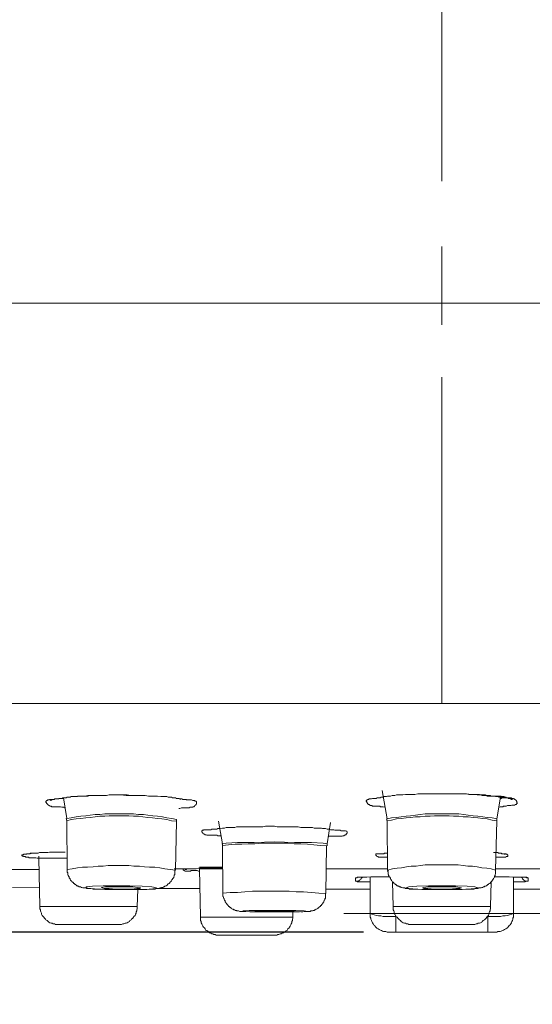
# Model space of a CAD drawing. Units: inches. Extents: x 432 to 1295, y -435 to 246.
# Drawn here: x 708 to 728, y -100 to -62 of the extents above; entities that cross this region are included whole.
import ezdxf

# ---------------------------------------------------------------- set-up
doc = ezdxf.new("R2010")
doc.units = ezdxf.units.IN
doc.header["$LTSCALE"] = 10
doc.header["$MEASUREMENT"] = 0
doc.linetypes.add('CENTER', pattern=[2, 1.25, -0.25, 0.25, -0.25])
doc.layers.add('图层 1', color=7, linetype='Continuous')
doc.styles.get("Standard").update_dxf_attribs({"font": 'arial_0.ttf'})
doc.dimstyles.get("Standard").update_dxf_attribs({"dimscale": 3, "dimtxt": 3.5, "dimasz": 2.5, "dimexe": 1.5, "dimexo": 1, "dimgap": 0.5, "dimtad": 1, "dimdec": 0, "dimzin": 0, "dimdsep": 46, "dimtxsty": 'Standard', "dimcen": 0.09, "dimadec": 0, "dimazin": 0, "dimtfac": 1, "dimtdec": 0, "dimtmove": 1, "dimatfit": 0, "dimfxl": 1, "dimtolj": 1, "dimtzin": 0, "dimarcsym": 0})

# ---------------------------------------------------------------- blocks, each defined once
blk = doc.blocks.new('*D4')
at = {"color": 0, "lineweight": -2, "transparency": 16777216}
for p, q in [((619.089, -90.886), (619.089, -137.384)), ((829.259, -90.886), (829.259, -137.384)), ((626.589, -132.884), (821.759, -132.884))]:
    blk.add_line(p, q, dxfattribs=at)
at = {"color": 0, "transparency": 16777216}
for points in [[(626.589, -131.634), (626.589, -134.134), (619.089, -132.884)], [(821.759, -131.634), (821.759, -134.134), (829.259, -132.884)]]:
    blk.add_solid(points, dxfattribs=at)
at = {"layer": 'Defpoints', "color": 0, "transparency": 16777216}
for p in [(619.089, -87.886), (829.259, -87.886), (829.259, -132.884)]:
    blk.add_point(p, dxfattribs=at)
at = {"color": 0, "transparency": 16777216, "insert": (724.174, -126.023), "char_height": 10.5, "attachment_point": 5}
blk.add_mtext('\\A1;{\\W0.9;□}210', dxfattribs=at)
blk = doc.blocks.new('*D13')
at = {"color": 0, "lineweight": -2, "transparency": 16777216}
for p, q in [((709.178, 12.941), (576.742, 12.941)), ((581.242, -89.436), (581.242, 5.441)), ((721.185, -96.936), (576.742, -96.936))]:
    blk.add_line(p, q, dxfattribs=at)
at = {"color": 0, "transparency": 16777216}
for points in [[(579.992, 5.441), (582.492, 5.441), (581.242, 12.941)], [(579.992, -89.436), (582.492, -89.436), (581.242, -96.936)]]:
    blk.add_solid(points, dxfattribs=at)
at = {"layer": 'Defpoints', "color": 0, "transparency": 16777216}
for p in [(581.242, 12.941), (712.178, 12.941), (724.185, -96.936)]:
    blk.add_point(p, dxfattribs=at)
at = {"color": 0, "transparency": 16777216, "insert": (572.859, -41.998), "char_height": 10.5, "attachment_point": 5, "rotation": 90}
blk.add_mtext('\\A1;(110)', dxfattribs=at)
blk = doc.blocks.new('*D14')
at = {"color": 0, "lineweight": -2, "transparency": 16777216}
for p, q in [((751.199, 50.023), (545.402, 50.023)), ((549.902, 42.523), (549.902, -89.436)), ((721.185, -96.936), (545.402, -96.936))]:
    blk.add_line(p, q, dxfattribs=at)
at = {"color": 0, "transparency": 16777216}
for points in [[(548.652, 42.523), (551.152, 42.523), (549.902, 50.023)], [(548.652, -89.436), (551.152, -89.436), (549.902, -96.936)]]:
    blk.add_solid(points, dxfattribs=at)
at = {"layer": 'Defpoints', "color": 0, "transparency": 16777216}
for p in [(754.199, 50.023), (549.902, -96.936), (724.185, -96.936)]:
    blk.add_point(p, dxfattribs=at)
at = {"color": 0, "transparency": 16777216, "insert": (541.519, -23.457), "char_height": 10.5, "attachment_point": 5, "rotation": 90}
blk.add_mtext('\\A1;(147)', dxfattribs=at)

msp = doc.modelspace()

# ---------------------------------------------------------------- linework, layer by layer
at = {"layer": '图层 1', "color": 7, "linetype": 'CENTER', "lineweight": 5}
msp.add_lwpolyline([(724.186, -88.185), (724.186, 19.958)], dxfattribs=at)
at = {"layer": '图层 1', "color": 7, "lineweight": 9}
for points in [[(724.186, -72.311), (724.186, -73.687)], [(619.622, -72.851), (828.745, -72.851)], [(619.452, -88.185), (828.957, -88.185)], [(676.289, -88.185), (772.08, -88.185)], [(721.891, -91.505), (722.084, -92.601)], [(709.733, -92.17), (709.69, -92.151), (709.627, -92.151), (709.584, -92.13), (709.54, -92.13), (709.518, -92.13), (709.478, -92.13), (709.455, -92.13), (709.391, -92.13), (709.325, -92.13), (709.304, -92.13), (709.283, -92.13), (709.261, -92.13), (709.24, -92.13), (709.24, -92.111), (709.219, -92.111), (709.198, -92.111), (709.177, -92.111), (709.155, -92.089), (709.134, -92.089), (709.134, -92.068), (709.113, -92.068), (709.092, -92.045), (709.071, -92.024), (709.071, -92.002), (709.049, -92.002), (709.049, -91.979), (709.026, -91.96), (709.026, -91.936), (709.026, -91.915), (709.049, -91.915), (709.049, -91.896), (709.071, -91.896), (709.092, -91.87), (709.113, -91.87), (709.134, -91.87), (709.155, -91.87), (709.155, -91.852), (709.177, -91.852), (709.198, -91.852), (709.219, -91.852), (709.261, -91.852), (709.304, -91.852), (709.325, -91.852), (709.37, -91.83), (709.412, -91.83), (709.433, -91.83), (709.478, -91.83), (709.497, -91.83), (709.518, -91.83), (709.561, -91.811), (709.584, -91.811), (709.605, -91.811), (709.648, -91.811), (709.669, -91.811), (709.69, -91.79), (709.733, -91.79), (709.799, -91.79), (709.841, -91.764), (709.907, -91.764), (709.95, -91.764), (709.992, -91.745), (710.056, -91.745), (710.119, -91.745), (710.162, -91.745), (710.228, -91.724), (710.291, -91.724), (710.355, -91.724), (710.397, -91.724), (710.527, -91.724), (710.633, -91.701), (710.762, -91.701), (710.868, -91.701), (711, -91.701), (711.104, -91.701), (711.212, -91.701), (711.342, -91.701), (711.45, -91.68), (711.556, -91.68), (711.684, -91.68), (711.792, -91.68), (711.919, -91.68), (712.028, -91.68), (712.136, -91.68), (712.263, -91.701), (712.372, -91.701), (712.478, -91.701), (712.607, -91.701), (712.713, -91.701), (712.822, -91.701), (712.949, -91.724), (713.057, -91.724), (713.187, -91.724), (713.291, -91.724), (713.423, -91.745), (713.465, -91.745), (713.531, -91.745), (713.592, -91.745), (713.658, -91.745), (713.701, -91.764), (713.767, -91.764), (713.828, -91.764), (713.873, -91.79), (713.936, -91.79), (713.979, -91.79), (714.021, -91.811), (714.085, -91.811), (714.129, -91.811), (714.172, -91.83), (714.214, -91.83), (714.235, -91.83), (714.257, -91.852), (714.299, -91.852), (714.323, -91.852), (714.344, -91.852), (714.389, -91.852), (714.407, -91.87), (714.45, -91.87), (714.492, -91.87), (714.516, -91.87), (714.558, -91.87), (714.601, -91.87), (714.643, -91.896), (714.667, -91.896), (714.685, -91.896), (714.709, -91.896), (714.73, -91.896), (714.73, -91.915), (714.751, -91.915), (714.773, -91.915), (714.773, -91.936), (714.794, -91.936), (714.794, -91.96), (714.794, -91.979), (714.794, -92.002), (714.794, -92.024), (714.773, -92.045), (714.751, -92.068), (714.73, -92.089), (714.709, -92.111), (714.685, -92.13), (714.667, -92.13), (714.643, -92.13), (714.643, -92.151), (714.624, -92.151), (714.601, -92.151), (714.579, -92.151), (714.535, -92.151), (714.516, -92.17), (714.473, -92.17), (714.45, -92.17), (714.389, -92.17), (714.365, -92.17), (714.323, -92.17), (714.299, -92.17), (714.28, -92.17), (714.235, -92.17), (714.214, -92.17), (714.151, -92.196), (714.108, -92.196)], [(709.219, -91.87), (709.198, -91.896), (709.219, -91.896), (709.219, -91.87), (709.24, -91.87), (709.261, -91.87), (709.283, -91.852), (709.304, -91.852), (709.325, -91.852), (709.349, -91.852), (709.349, -91.83), (709.37, -91.83), (709.391, -91.83), (709.433, -91.83), (709.455, -91.83), (709.478, -91.83), (709.497, -91.83), (709.518, -91.811), (709.54, -91.811), (709.584, -91.811), (709.605, -91.811), (709.627, -91.811), (709.648, -91.811), (709.669, -91.79), (709.733, -91.79), (709.799, -91.79), (709.841, -91.764), (709.907, -91.764), (709.95, -91.764), (710.011, -91.745), (710.056, -91.745), (710.119, -91.745), (710.162, -91.745), (710.228, -91.745), (710.27, -91.724), (710.312, -91.724), (710.421, -91.724), (710.527, -91.724), (710.633, -91.724), (710.72, -91.701), (710.826, -91.701), (710.934, -91.701), (711.043, -91.701), (711.149, -91.701), (711.255, -91.701), (711.342, -91.701), (711.45, -91.68), (711.556, -91.68), (711.665, -91.68), (711.771, -91.68), (711.877, -91.68), (712.094, -91.701), (712.287, -91.701), (712.501, -91.701)], [(709.605, -91.811), (709.69, -91.83)], [(709.69, -91.79), (709.822, -92.582)], [(714.151, -91.852), (714.235, -91.83)], [(721.997, -92.151), (721.933, -92.13), (721.891, -92.13), (721.827, -92.13), (721.804, -92.111), (721.761, -92.111), (721.74, -92.111), (721.719, -92.111), (721.655, -92.111), (721.613, -92.111), (721.592, -92.111), (721.568, -92.111), (721.526, -92.111), (721.504, -92.089), (721.483, -92.089), (721.462, -92.089), (721.438, -92.089), (721.438, -92.068), (721.42, -92.068), (721.396, -92.045), (721.377, -92.045), (721.354, -92.024), (721.332, -92.002), (721.332, -91.979), (721.311, -91.979), (721.311, -91.96), (721.311, -91.936), (721.288, -91.936), (721.288, -91.915), (721.288, -91.896), (721.311, -91.896), (721.311, -91.87), (721.332, -91.87), (721.332, -91.852), (721.354, -91.852), (721.377, -91.852), (721.396, -91.83), (721.42, -91.83), (721.438, -91.83), (721.462, -91.83), (721.483, -91.83), (721.526, -91.811), (721.568, -91.811), (721.613, -91.811), (721.634, -91.811), (721.674, -91.811), (721.698, -91.79), (721.74, -91.79), (721.761, -91.79), (721.804, -91.79), (721.827, -91.79), (721.848, -91.764), (721.891, -91.764), (721.912, -91.764), (721.954, -91.745), (722.018, -91.745), (722.06, -91.745), (722.103, -91.724), (722.169, -91.724), (722.211, -91.724), (722.277, -91.701), (722.32, -91.701), (722.381, -91.701), (722.447, -91.68), (722.492, -91.68), (722.555, -91.68), (722.619, -91.68), (722.685, -91.68), (722.791, -91.658), (722.918, -91.658), (723.026, -91.658), (723.154, -91.658), (723.262, -91.637), (723.37, -91.637), (723.498, -91.637), (723.606, -91.637), (723.714, -91.637), (723.842, -91.637), (723.95, -91.637), (724.077, -91.637), (724.186, -91.637)], [(724.186, -91.637), (724.292, -91.637), (724.421, -91.637), (724.527, -91.637), (724.633, -91.637), (724.869, -91.637), (725.105, -91.637), (725.34, -91.658), (725.449, -91.658), (725.576, -91.658), (725.621, -91.658), (725.684, -91.68), (725.75, -91.68), (725.793, -91.68), (725.856, -91.68), (725.92, -91.701), (725.962, -91.701), (726.028, -91.701), (726.071, -91.724), (726.134, -91.724), (726.24, -91.745), (726.306, -91.745), (726.37, -91.764), (726.415, -91.764), (726.476, -91.764), (726.542, -91.764), (726.563, -91.79), (726.608, -91.79), (726.629, -91.79), (726.65, -91.79), (726.712, -91.79), (726.759, -91.79), (726.778, -91.79), (726.801, -91.79), (726.844, -91.79), (726.862, -91.811), (726.886, -91.811), (726.905, -91.811), (726.928, -91.811), (726.928, -91.83), (726.95, -91.83), (726.971, -91.852), (726.992, -91.852), (727.016, -91.87), (727.016, -91.896), (727.037, -91.896), (727.037, -91.915), (727.056, -91.936), (727.056, -91.96), (727.056, -91.979), (727.079, -91.979), (727.056, -92.002), (727.056, -92.024), (727.037, -92.024), (727.037, -92.045), (727.016, -92.045), (726.992, -92.045), (726.971, -92.068), (726.95, -92.068), (726.928, -92.068), (726.905, -92.068), (726.862, -92.068), (726.822, -92.089), (726.801, -92.089), (726.759, -92.089), (726.712, -92.089), (726.693, -92.089), (726.65, -92.111), (726.629, -92.111), (726.608, -92.111), (726.563, -92.111), (726.542, -92.111), (726.521, -92.13), (726.5, -92.13), (726.457, -92.13), (726.415, -92.13), (726.37, -92.151)], [(724.186, -91.637), (724.355, -91.637), (724.527, -91.637), (724.699, -91.637), (724.869, -91.637), (724.956, -91.637), (725.043, -91.637), (725.128, -91.637), (725.213, -91.658), (725.298, -91.658), (725.383, -91.658), (725.449, -91.658), (725.533, -91.68)], [(726.285, -92.601), (726.434, -91.764)], [(726.415, -91.811), (726.457, -91.811), (726.476, -91.79), (726.5, -91.79), (726.521, -91.79), (726.542, -91.79)], [(709.799, -92.582), (709.822, -92.667)], [(714.021, -92.622), (713.849, -92.582), (713.658, -92.561), (713.486, -92.516), (713.291, -92.495), (713.121, -92.476), (712.928, -92.45), (712.756, -92.431), (712.565, -92.431), (712.372, -92.41), (712.197, -92.41), (712.004, -92.41), (711.834, -92.41), (711.641, -92.41), (711.45, -92.41), (711.278, -92.41), (711.085, -92.431), (710.913, -92.431), (710.72, -92.45), (710.548, -92.476), (710.355, -92.495), (710.183, -92.516), (709.992, -92.561), (709.822, -92.582)], [(714.021, -92.688), (713.828, -92.667), (713.658, -92.622), (713.465, -92.601), (713.291, -92.582), (713.102, -92.561), (712.928, -92.54), (712.735, -92.516), (712.565, -92.495), (712.372, -92.495), (712.197, -92.476), (712.004, -92.476), (711.834, -92.476), (711.641, -92.476), (711.45, -92.476), (711.278, -92.495), (711.085, -92.495), (710.913, -92.516), (710.72, -92.54), (710.548, -92.561), (710.355, -92.582), (710.183, -92.601), (709.992, -92.622), (709.822, -92.667)], [(709.822, -92.667), (709.841, -94.533)], [(713.979, -94.554), (714.021, -92.688)], [(714.021, -92.688), (714.021, -92.622)], [(715.628, -92.688), (715.779, -93.546)], [(722.06, -92.601), (722.084, -92.688)], [(726.285, -92.601), (726.113, -92.561), (725.92, -92.54), (725.75, -92.516), (725.557, -92.495), (725.383, -92.476), (725.192, -92.45), (725.02, -92.431), (724.827, -92.41), (724.633, -92.41), (724.464, -92.41), (724.271, -92.41), (724.099, -92.41), (723.905, -92.41), (723.714, -92.41), (723.54, -92.41), (723.347, -92.431), (723.177, -92.45), (722.984, -92.476), (722.812, -92.495), (722.619, -92.516), (722.447, -92.54), (722.254, -92.561), (722.084, -92.601)], [(726.285, -92.667), (726.113, -92.643), (725.92, -92.601), (725.75, -92.582), (725.557, -92.561), (725.383, -92.54), (725.192, -92.516), (724.999, -92.516), (724.827, -92.495), (724.633, -92.495), (724.464, -92.476), (724.271, -92.476), (724.099, -92.476), (723.905, -92.476), (723.733, -92.495), (723.54, -92.495), (723.347, -92.516), (723.177, -92.516), (722.984, -92.54), (722.812, -92.561), (722.619, -92.582), (722.447, -92.601), (722.254, -92.643), (722.084, -92.667)], [(722.084, -92.667), (722.103, -94.554)], [(726.24, -94.554), (726.285, -92.667)], [(726.285, -92.667), (726.285, -92.601)], [(715.718, -93.246), (715.673, -93.246), (715.609, -93.246), (715.567, -93.223), (715.524, -93.223), (715.501, -93.223), (715.482, -93.223), (715.435, -93.223), (715.416, -93.223), (715.392, -93.223), (715.331, -93.223), (715.308, -93.223), (715.265, -93.223), (715.244, -93.223), (715.223, -93.223), (715.199, -93.223), (715.18, -93.223), (715.157, -93.204), (715.138, -93.204), (715.114, -93.204), (715.093, -93.18), (715.072, -93.18), (715.051, -93.157), (715.03, -93.138), (715.008, -93.117), (715.008, -93.096), (714.987, -93.096), (714.987, -93.072), (714.987, -93.053), (715.008, -93.053), (715.008, -93.032), (715.03, -93.032), (715.051, -93.032), (715.072, -93.011), (715.093, -93.011), (715.114, -93.011), (715.138, -93.011), (715.157, -93.011), (715.18, -93.011), (715.223, -93.011), (715.265, -93.011), (715.286, -93.011), (715.308, -93.011), (715.331, -93.011), (715.374, -92.987), (715.392, -92.987), (715.435, -92.987), (715.458, -92.987), (715.501, -92.987), (715.524, -92.987), (715.543, -92.987), (715.567, -92.987), (715.609, -92.966), (715.628, -92.966), (715.673, -92.966), (715.779, -92.947), (715.824, -92.947), (715.866, -92.947), (715.93, -92.926), (715.972, -92.926), (716.038, -92.926), (716.08, -92.926), (716.144, -92.926), (716.186, -92.926), (716.25, -92.926), (716.316, -92.902), (716.422, -92.902), (716.552, -92.902), (716.66, -92.902), (716.764, -92.902), (716.896, -92.902), (717.002, -92.902), (717.11, -92.902), (717.324, -92.902), (717.43, -92.881), (717.56, -92.881), (717.666, -92.881), (717.774, -92.881), (717.881, -92.902), (717.989, -92.902), (718.116, -92.902), (718.225, -92.902), (718.439, -92.902), (718.545, -92.902), (718.675, -92.902), (718.781, -92.926), (718.889, -92.926), (718.997, -92.926), (719.125, -92.926), (719.231, -92.926), (719.297, -92.947), (719.36, -92.947), (719.403, -92.947), (719.469, -92.947), (719.509, -92.947), (719.575, -92.947), (719.617, -92.966), (719.681, -92.966), (719.723, -92.966), (719.789, -92.987), (719.874, -92.987), (719.916, -93.011), (719.94, -93.011), (719.982, -93.011), (720.006, -93.011), (720.025, -93.011), (720.048, -93.011), (720.091, -93.032), (720.109, -93.032), (720.152, -93.032), (720.175, -93.032), (720.218, -93.032), (720.239, -93.032), (720.26, -93.032), (720.284, -93.032), (720.326, -93.053), (720.345, -93.053), (720.39, -93.053), (720.411, -93.053), (720.432, -93.053), (720.454, -93.053), (720.475, -93.053), (720.496, -93.053), (720.519, -93.072), (720.538, -93.072), (720.562, -93.096), (720.562, -93.117), (720.562, -93.138), (720.538, -93.138), (720.538, -93.157), (720.519, -93.18), (720.519, -93.204), (720.496, -93.204), (720.475, -93.204), (720.475, -93.223), (720.454, -93.223), (720.432, -93.246), (720.411, -93.246), (720.39, -93.246), (720.369, -93.265), (720.345, -93.265), (720.303, -93.265), (720.284, -93.265), (720.26, -93.265), (720.218, -93.265), (720.175, -93.265), (720.133, -93.265), (720.109, -93.265), (720.091, -93.265), (720.048, -93.265), (720.025, -93.265), (720.006, -93.265), (719.94, -93.265), (719.874, -93.265), (719.831, -93.286)], [(719.789, -93.546), (719.916, -92.733)], [(715.76, -93.546), (715.779, -93.567), (715.779, -93.588), (715.779, -93.612)], [(715.779, -93.546), (715.93, -93.527), (716.358, -93.503), (717.002, -93.503), (717.774, -93.482), (718.545, -93.503), (719.191, -93.503), (719.638, -93.527), (719.789, -93.546)], [(719.768, -93.63), (719.532, -93.612), (719.275, -93.588), (719.04, -93.567), (718.781, -93.546), (718.524, -93.546), (718.288, -93.527), (718.031, -93.527), (717.774, -93.527), (717.515, -93.527), (717.28, -93.527), (717.023, -93.546), (716.764, -93.546), (716.528, -93.567), (716.274, -93.567), (716.014, -93.588), (715.779, -93.612)], [(715.779, -93.612), (715.802, -95.435)], [(719.744, -95.454), (719.768, -93.63)], [(719.789, -93.63), (719.789, -93.612), (719.789, -93.588), (719.789, -93.567)], [(708.748, -94.102), (708.729, -94.102), (708.682, -94.102), (708.639, -94.083), (708.618, -94.083), (708.573, -94.083), (708.555, -94.083), (708.512, -94.083), (708.491, -94.083), (708.446, -94.083), (708.425, -94.083), (708.404, -94.083), (708.383, -94.083), (708.361, -94.062), (708.343, -94.062), (708.319, -94.062), (708.298, -94.062), (708.277, -94.062), (708.255, -94.062), (708.234, -94.04), (708.213, -94.04), (708.189, -94.04), (708.168, -94.04), (708.168, -94.019), (708.149, -94.019), (708.126, -94.019), (708.105, -93.996), (708.105, -93.974), (708.126, -93.974), (708.149, -93.974), (708.168, -93.974), (708.168, -93.953), (708.189, -93.953), (708.213, -93.953), (708.234, -93.953), (708.277, -93.953), (708.298, -93.932), (708.319, -93.932), (708.343, -93.932), (708.361, -93.932), (708.383, -93.932), (708.404, -93.932), (708.425, -93.932), (708.425, -93.908), (708.446, -93.908), (708.467, -93.908), (708.512, -93.908), (708.533, -93.908), (708.573, -93.908), (708.597, -93.908), (708.663, -93.908), (708.705, -93.908), (708.729, -93.908), (708.771, -93.887), (708.79, -93.887), (708.833, -93.887), (708.875, -93.887), (708.899, -93.887), (708.941, -93.887), (709.007, -93.887), (709.092, -93.887), (709.155, -93.868), (709.24, -93.868), (709.304, -93.868), (709.391, -93.868), (709.455, -93.868), (709.54, -93.868), (709.605, -93.868), (709.756, -93.868)], [(708.234, -93.953), (708.255, -93.953), (708.277, -93.953), (708.319, -93.932), (708.343, -93.932), (708.383, -93.932), (708.425, -93.932), (708.512, -93.908), (708.618, -93.908), (708.705, -93.908), (708.814, -93.887), (708.899, -93.887), (708.983, -93.887), (709.092, -93.887), (709.177, -93.868), (709.283, -93.868), (709.37, -93.868), (709.478, -93.868), (709.561, -93.868), (709.756, -93.868)], [(708.748, -94.102), (708.748, -94.062), (708.748, -94.019)], [(708.748, -94.102), (708.79, -95.949)], [(709.822, -94.102), (708.748, -94.102)], [(722.103, -94.062), (722.084, -94.062), (722.039, -94.062), (722.018, -94.062), (721.997, -94.062), (721.933, -94.062), (721.891, -94.062), (721.87, -94.062), (721.848, -94.062), (721.827, -94.062), (721.804, -94.062), (721.782, -94.062), (721.761, -94.062), (721.74, -94.062), (721.74, -94.04), (721.719, -94.04), (721.698, -94.019), (721.674, -94.019), (721.674, -93.996), (721.655, -93.996), (721.655, -93.974), (721.655, -93.953), (721.655, -93.932), (721.674, -93.932), (721.698, -93.932), (721.719, -93.932), (721.74, -93.932), (721.761, -93.932), (721.782, -93.932), (721.827, -93.932), (721.87, -93.932), (721.891, -93.932), (721.912, -93.932), (721.933, -93.932), (721.954, -93.932), (721.976, -93.932), (721.976, -93.908), (721.997, -93.908), (722.018, -93.908), (722.06, -93.908), (722.084, -93.908), (722.103, -93.908)], [(726.156, -93.887), (726.198, -93.887), (726.222, -93.887), (726.24, -93.887), (726.264, -93.887), (726.285, -93.887), (726.306, -93.887), (726.328, -93.887), (726.349, -93.908), (726.37, -93.908), (726.391, -93.908), (726.415, -93.908), (726.434, -93.908), (726.457, -93.908), (726.476, -93.932), (726.5, -93.932), (726.521, -93.932), (726.542, -93.932), (726.563, -93.953), (726.584, -93.953), (726.608, -93.953)], [(726.563, -93.932), (726.584, -93.932), (726.608, -93.932), (726.629, -93.932), (726.65, -93.953), (726.669, -93.953), (726.693, -93.974), (726.712, -93.974), (726.712, -93.996), (726.712, -94.019), (726.712, -94.04), (726.693, -94.04), (726.669, -94.04), (726.65, -94.04), (726.629, -94.062), (726.608, -94.062), (726.563, -94.062), (726.5, -94.062), (726.476, -94.062), (726.457, -94.062), (726.434, -94.062), (726.415, -94.062), (726.391, -94.062), (726.37, -94.062), (726.349, -94.062), (726.328, -94.062), (726.306, -94.062), (726.285, -94.062), (726.264, -94.062)], [(707.12, -94.533), (707.933, -94.533), (708.771, -94.533)], [(713.979, -94.554), (713.785, -94.533), (713.571, -94.514), (713.38, -94.467), (713.187, -94.448), (712.991, -94.448), (712.801, -94.427), (712.607, -94.403), (712.393, -94.403), (712.197, -94.382), (712.004, -94.382), (711.813, -94.382), (711.599, -94.382), (711.408, -94.382), (711.212, -94.403), (711.019, -94.403), (710.826, -94.427), (710.614, -94.448), (710.421, -94.448), (710.228, -94.467), (710.034, -94.514), (709.841, -94.533)], [(709.841, -94.533), (709.841, -94.573), (709.841, -94.618), (709.841, -94.639), (709.865, -94.66), (709.865, -94.681), (709.865, -94.705), (709.865, -94.724), (709.865, -94.747), (709.884, -94.769), (709.884, -94.79), (709.907, -94.813), (709.907, -94.832), (709.907, -94.853), (709.926, -94.872), (709.95, -94.898), (709.95, -94.919), (709.968, -94.938), (709.992, -94.964), (709.992, -94.985), (710.011, -94.985), (710.034, -95.004), (710.034, -95.025), (710.056, -95.025), (710.077, -95.047), (710.077, -95.068), (710.1, -95.068), (710.119, -95.089), (710.143, -95.113), (710.162, -95.113), (710.183, -95.136), (710.206, -95.155), (710.228, -95.155), (710.249, -95.178), (710.27, -95.178), (710.291, -95.197), (710.312, -95.197), (710.336, -95.197), (710.355, -95.197), (710.378, -95.219), (710.397, -95.219), (710.442, -95.237), (710.484, -95.237), (710.527, -95.237), (710.548, -95.237), (710.59, -95.263), (710.633, -95.263), (710.678, -95.263), (710.741, -95.263), (710.826, -95.285), (710.892, -95.285), (710.977, -95.285), (711.062, -95.285), (711.128, -95.285), (711.278, -95.303), (711.429, -95.303), (711.599, -95.303), (711.75, -95.303), (711.898, -95.303), (712.051, -95.303), (712.197, -95.303), (712.35, -95.303), (712.522, -95.303), (712.671, -95.303), (712.822, -95.303), (712.885, -95.303), (712.97, -95.285), (713.057, -95.285), (713.121, -95.285), (713.163, -95.285), (713.206, -95.285), (713.253, -95.263), (713.272, -95.263), (713.314, -95.263), (713.357, -95.263), (713.399, -95.237), (713.423, -95.237), (713.444, -95.237), (713.465, -95.219), (713.486, -95.219), (713.507, -95.219), (713.531, -95.197), (713.55, -95.197), (713.571, -95.178), (713.592, -95.178), (713.613, -95.155), (713.637, -95.155), (713.658, -95.136), (713.679, -95.136), (713.679, -95.113), (713.701, -95.089), (713.722, -95.089), (713.743, -95.068), (713.767, -95.047), (713.767, -95.025), (713.785, -95.025), (713.809, -95.004), (713.809, -94.985), (713.828, -94.985), (713.828, -94.964), (713.849, -94.938), (713.849, -94.919), (713.873, -94.919), (713.873, -94.898), (713.894, -94.872), (713.894, -94.853), (713.915, -94.853), (713.915, -94.832), (713.915, -94.813), (713.936, -94.79), (713.936, -94.769), (713.936, -94.747), (713.957, -94.724), (713.957, -94.705), (713.957, -94.681), (713.957, -94.66), (713.957, -94.639), (713.957, -94.594), (713.957, -94.554)], [(713.936, -94.514), (714.431, -94.514)], [(714.902, -94.594), (714.86, -94.594), (714.815, -94.573), (714.794, -94.573), (714.751, -94.573), (714.73, -94.573), (714.709, -94.573), (714.685, -94.573), (714.667, -94.573), (714.643, -94.573), (714.601, -94.573), (714.579, -94.573), (714.558, -94.594), (714.492, -94.594), (714.473, -94.594), (714.45, -94.594), (714.431, -94.594), (714.407, -94.594), (714.389, -94.594), (714.365, -94.594), (714.344, -94.594), (714.323, -94.573), (714.299, -94.573), (714.299, -94.554), (714.28, -94.554), (714.28, -94.533), (714.28, -94.514), (714.299, -94.514), (714.323, -94.514), (714.344, -94.514), (714.365, -94.514), (714.389, -94.514), (714.431, -94.514)], [(714.344, -94.533), (714.389, -94.533), (714.431, -94.514), (714.473, -94.514), (714.516, -94.514)], [(714.431, -94.514), (714.473, -94.514), (714.516, -94.514), (714.558, -94.514), (714.601, -94.514), (714.685, -94.514), (714.773, -94.514), (714.86, -94.488), (714.945, -94.488), (715.03, -94.488), (715.114, -94.488), (715.199, -94.488), (715.286, -94.488), (715.458, -94.488), (715.779, -94.467)], [(714.902, -94.448), (715.779, -94.448)], [(714.902, -94.514), (714.945, -96.354)], [(715.779, -94.514), (714.902, -94.514)], [(719.768, -94.514), (722.103, -94.514)], [(726.24, -94.554), (726.071, -94.514), (725.901, -94.488), (725.708, -94.467), (725.533, -94.427), (725.361, -94.403), (725.171, -94.403), (724.999, -94.382), (724.808, -94.361), (724.633, -94.361), (724.464, -94.361), (724.271, -94.361), (724.099, -94.361), (723.905, -94.361), (723.733, -94.361), (723.54, -94.361), (723.37, -94.382), (723.198, -94.403), (723.003, -94.403), (722.833, -94.427), (722.64, -94.467), (722.47, -94.488), (722.298, -94.514), (722.103, -94.554)], [(722.126, -94.554), (722.126, -94.573), (722.103, -94.594), (722.126, -94.618), (722.126, -94.639), (722.126, -94.66), (722.126, -94.681), (722.126, -94.705), (722.126, -94.724), (722.145, -94.724), (722.145, -94.747), (722.145, -94.769), (722.169, -94.79), (722.169, -94.813), (722.188, -94.832), (722.211, -94.872), (722.211, -94.898), (722.235, -94.919), (722.254, -94.938), (722.254, -94.964), (722.277, -94.985), (722.298, -95.004), (722.298, -95.025), (722.32, -95.025), (722.338, -95.047), (722.338, -95.068), (722.362, -95.068), (722.381, -95.089), (722.404, -95.113), (722.426, -95.113), (722.447, -95.136), (722.47, -95.155), (722.492, -95.155), (722.513, -95.178), (722.534, -95.178), (722.555, -95.197), (722.579, -95.197), (722.598, -95.197), (722.619, -95.219), (722.64, -95.219), (722.685, -95.237), (722.727, -95.237), (722.77, -95.237), (722.791, -95.263), (722.833, -95.263), (722.876, -95.263), (722.918, -95.263), (722.939, -95.285), (723.026, -95.285), (723.111, -95.285), (723.177, -95.285), (723.262, -95.285), (723.413, -95.303), (723.564, -95.303), (723.714, -95.303), (723.884, -95.303), (724.033, -95.303), (724.186, -95.303), (724.334, -95.303), (724.483, -95.303), (724.633, -95.303), (724.808, -95.303), (724.956, -95.303), (725.105, -95.285), (725.192, -95.285), (725.255, -95.285), (725.34, -95.285), (725.406, -95.285), (725.491, -95.263), (725.533, -95.263), (725.557, -95.263), (725.599, -95.237), (725.642, -95.237), (725.684, -95.237), (725.708, -95.219), (725.727, -95.219), (725.75, -95.219), (725.769, -95.197), (725.793, -95.197), (725.812, -95.197), (725.812, -95.178), (725.835, -95.178), (725.856, -95.178), (725.878, -95.155), (725.901, -95.155), (725.901, -95.136), (725.92, -95.136), (725.943, -95.113), (725.962, -95.113), (725.962, -95.089), (725.986, -95.089), (726.007, -95.068), (726.028, -95.068), (726.028, -95.047), (726.05, -95.025), (726.071, -95.004), (726.092, -94.985), (726.113, -94.964), (726.113, -94.938), (726.134, -94.938), (726.134, -94.919), (726.156, -94.898), (726.156, -94.872), (726.179, -94.853), (726.198, -94.832), (726.198, -94.813), (726.198, -94.79), (726.222, -94.769), (726.222, -94.747), (726.222, -94.724), (726.24, -94.705), (726.24, -94.681), (726.24, -94.66), (726.24, -94.639), (726.24, -94.618), (726.24, -94.594), (726.24, -94.573), (726.24, -94.554)], [(728.601, -94.514), (726.24, -94.514)], [(720.882, -94.985), (720.904, -94.985), (720.946, -94.985), (720.967, -94.985), (720.991, -94.964), (721.01, -94.964), (721.033, -94.938), (721.076, -94.919), (721.097, -94.898), (721.097, -94.872), (721.118, -94.853), (721.142, -94.832)], [(720.882, -94.853), (720.925, -94.853), (720.946, -94.832), (720.967, -94.832), (720.991, -94.832), (721.033, -94.832)], [(720.882, -94.853), (720.946, -94.853), (720.946, -94.832)], [(720.882, -94.985), (720.882, -94.853)], [(720.946, -94.832), (720.967, -94.832), (720.991, -94.832), (721.033, -94.832)], [(721.033, -94.832), (721.184, -94.832), (721.245, -94.832), (721.311, -94.832), (721.462, -94.813), (721.613, -94.813), (721.891, -94.813), (722.039, -94.813), (722.169, -94.813)], [(721.438, -96.225), (721.438, -94.832)], [(726.179, -94.813), (726.328, -94.813), (726.476, -94.813), (726.629, -94.813), (726.759, -94.813), (726.905, -94.832), (727.056, -94.832), (727.122, -94.832), (727.206, -94.832), (727.272, -94.832), (727.357, -94.832)], [(726.928, -94.832), (726.928, -96.225)], [(727.228, -94.832), (727.251, -94.853), (727.251, -94.872), (727.272, -94.898), (727.294, -94.919), (727.315, -94.938), (727.357, -94.964), (727.378, -94.964), (727.4, -94.985), (727.421, -94.985), (727.463, -94.985), (727.487, -94.985)], [(727.357, -94.832), (727.378, -94.832), (727.421, -94.832)], [(727.378, -94.832), (727.421, -94.853), (727.487, -94.853)], [(727.442, -94.832), (727.487, -94.853)], [(727.487, -94.853), (727.487, -94.985)], [(708.771, -95.237), (707.739, -95.219)], [(711.556, -95.303), (712.094, -95.303), (712.586, -95.303), (712.991, -95.285), (713.229, -95.263), (713.253, -95.237), (713.079, -95.197), (712.713, -95.178), (712.24, -95.155), (711.707, -95.155), (711.212, -95.155), (710.807, -95.178), (710.572, -95.197), (710.548, -95.237), (710.72, -95.263), (711.062, -95.285), (711.556, -95.303), (711.556, -95.303)], [(711.707, -95.285), (712.004, -95.285), (712.287, -95.285), (712.501, -95.263), (712.629, -95.263), (712.65, -95.237), (712.544, -95.219), (712.35, -95.197), (712.094, -95.197), (711.792, -95.197), (711.514, -95.197), (711.3, -95.197), (711.17, -95.219), (711.149, -95.237), (711.255, -95.263), (711.45, -95.263), (711.707, -95.285), (711.707, -95.285)], [(712.522, -95.949), (712.544, -95.303)], [(714.921, -95.263), (713.333, -95.263)], [(721.438, -95.285), (719.744, -95.285)], [(721.438, -95.004), (721.288, -95.004), (721.226, -95.004), (721.16, -95.004), (721.076, -95.004), (721.052, -95.004), (721.01, -95.004), (720.991, -95.004), (720.946, -95.004), (720.925, -94.985), (720.904, -94.985), (720.882, -94.985)], [(722.298, -95.004), (722.32, -95.949)], [(723.67, -95.303), (724.186, -95.303), (724.699, -95.303), (725.149, -95.285), (725.449, -95.263), (725.557, -95.237), (725.449, -95.197), (725.149, -95.178), (724.699, -95.155), (724.186, -95.155), (723.67, -95.155), (723.22, -95.178), (722.918, -95.197), (722.812, -95.237), (722.918, -95.263), (723.22, -95.285), (723.67, -95.303), (723.67, -95.303)], [(723.905, -95.285), (724.186, -95.285), (724.464, -95.285), (724.721, -95.263), (724.869, -95.263), (724.935, -95.237), (724.869, -95.219), (724.721, -95.197), (724.464, -95.197), (724.186, -95.197), (723.905, -95.197), (723.649, -95.197), (723.498, -95.219), (723.436, -95.237), (723.498, -95.263), (723.649, -95.263), (723.905, -95.285), (723.905, -95.285)], [(726.05, -95.949), (726.071, -95.004)], [(727.487, -94.985), (727.421, -94.985), (727.378, -95.004), (727.357, -95.004), (727.315, -95.004), (727.272, -95.004), (727.206, -95.004), (727.079, -95.004), (726.928, -95.004)], [(726.928, -95.285), (728.71, -95.285)], [(719.744, -95.454), (719.469, -95.435), (719.191, -95.409), (718.889, -95.391), (718.609, -95.391), (718.331, -95.369), (718.053, -95.369), (717.774, -95.369), (717.494, -95.369), (717.216, -95.369), (716.938, -95.369), (716.636, -95.391), (716.358, -95.409), (716.08, -95.409), (715.802, -95.435)], [(715.802, -95.435), (715.802, -95.454), (715.802, -95.475), (715.802, -95.499), (715.802, -95.518), (715.802, -95.541), (715.802, -95.563), (715.824, -95.584), (715.824, -95.603), (715.824, -95.629), (715.845, -95.65), (715.845, -95.669), (715.866, -95.709), (715.887, -95.735), (715.887, -95.775), (715.908, -95.798), (715.93, -95.819), (715.93, -95.841), (715.951, -95.841), (715.951, -95.864), (715.972, -95.883), (715.996, -95.907), (715.996, -95.928), (716.014, -95.928), (716.014, -95.949), (716.038, -95.949), (716.057, -95.97), (716.08, -95.989), (716.102, -95.989), (716.102, -96.01), (716.123, -96.01), (716.144, -96.034), (716.165, -96.055), (716.186, -96.055), (716.208, -96.055), (716.208, -96.074), (716.231, -96.074), (716.25, -96.074), (716.274, -96.1), (716.292, -96.1), (716.316, -96.1), (716.337, -96.121), (716.358, -96.121), (716.401, -96.121), (716.443, -96.14), (716.467, -96.14), (716.509, -96.14), (716.552, -96.14), (716.618, -96.14), (716.679, -96.14), (716.83, -96.161), (716.959, -96.161), (717.11, -96.161), (717.258, -96.161), (717.386, -96.161), (717.666, -96.161)], [(718.781, -96.161), (718.865, -96.161), (718.95, -96.14), (718.997, -96.14), (719.04, -96.14), (719.082, -96.14), (719.125, -96.14), (719.148, -96.14), (719.148, -96.121), (719.167, -96.121), (719.191, -96.121), (719.209, -96.121), (719.231, -96.121), (719.254, -96.1), (719.275, -96.1), (719.297, -96.1), (719.318, -96.074), (719.339, -96.074), (719.36, -96.055), (719.381, -96.055), (719.403, -96.034), (719.426, -96.01), (719.445, -96.01), (719.469, -95.989), (719.487, -95.989), (719.487, -95.97), (719.509, -95.949), (719.532, -95.949), (719.532, -95.928), (719.553, -95.907), (719.575, -95.907), (719.575, -95.883), (719.596, -95.864), (719.617, -95.841), (719.617, -95.819), (719.638, -95.819), (719.638, -95.798), (719.662, -95.775), (719.662, -95.756), (719.681, -95.735), (719.681, -95.709), (719.702, -95.69), (719.702, -95.669), (719.702, -95.65), (719.723, -95.65), (719.723, -95.629), (719.723, -95.603), (719.723, -95.584), (719.723, -95.563), (719.723, -95.541), (719.723, -95.518), (719.723, -95.499), (719.723, -95.454)], [(708.79, -95.949), (708.79, -95.989), (708.79, -96.034), (708.814, -96.074), (708.814, -96.121), (708.833, -96.161), (708.856, -96.206), (708.856, -96.248), (708.875, -96.291), (708.92, -96.333), (708.941, -96.354), (708.965, -96.399), (709.007, -96.439), (709.026, -96.465), (709.071, -96.486), (709.113, -96.526), (709.134, -96.547), (709.177, -96.571), (709.219, -96.592), (709.261, -96.592), (709.304, -96.613), (709.349, -96.613), (709.391, -96.635), (709.433, -96.635), (709.497, -96.635)], [(708.79, -95.949), (710.27, -95.949)], [(710.27, -95.949), (712.522, -95.949)], [(711.834, -96.635), (711.877, -96.635), (711.919, -96.635), (711.962, -96.613), (712.004, -96.613), (712.051, -96.592), (712.094, -96.592), (712.136, -96.571), (712.178, -96.547), (712.221, -96.526), (712.24, -96.486), (712.287, -96.465), (712.306, -96.439), (712.35, -96.399), (712.372, -96.354), (712.393, -96.333), (712.435, -96.291), (712.457, -96.248), (712.478, -96.206), (712.478, -96.161), (712.501, -96.121), (712.501, -96.074), (712.522, -96.034), (712.522, -95.989), (712.522, -95.949)], [(717.386, -96.161), (717.881, -96.161), (718.352, -96.161), (718.738, -96.161), (718.974, -96.14), (719.04, -96.14), (718.913, -96.121), (718.587, -96.1), (718.161, -96.1), (717.666, -96.1), (717.195, -96.1), (716.808, -96.1), (716.575, -96.121), (716.509, -96.14), (716.636, -96.14), (716.959, -96.161), (717.386, -96.161), (717.386, -96.161)], [(722.32, -95.949), (722.32, -95.989), (722.32, -96.034), (722.32, -96.074), (722.338, -96.121), (722.362, -96.161), (722.362, -96.206), (722.381, -96.248), (722.404, -96.291), (722.426, -96.333), (722.47, -96.354), (722.492, -96.399), (722.534, -96.439), (722.555, -96.465), (722.598, -96.486), (722.619, -96.526), (722.661, -96.547), (722.706, -96.571), (722.748, -96.592), (722.791, -96.592), (722.833, -96.613), (722.876, -96.613), (722.918, -96.635), (722.963, -96.635), (723.003, -96.635)], [(722.32, -95.949), (724.186, -95.949)], [(724.186, -95.949), (726.05, -95.949)], [(725.34, -96.635), (725.406, -96.635), (725.449, -96.635), (725.491, -96.613), (725.533, -96.613), (725.576, -96.592), (725.621, -96.592), (725.665, -96.571), (725.708, -96.547), (725.727, -96.526), (725.769, -96.486), (725.812, -96.465), (725.835, -96.439), (725.878, -96.399), (725.901, -96.354), (725.92, -96.333), (725.962, -96.291), (725.986, -96.248), (725.986, -96.206), (726.007, -96.161), (726.028, -96.121), (726.028, -96.074), (726.05, -96.034), (726.05, -95.989), (726.05, -95.949)], [(714.945, -96.354), (714.945, -96.399), (714.945, -96.439), (714.945, -96.486), (714.966, -96.526), (714.966, -96.571), (714.987, -96.613), (715.008, -96.656), (715.03, -96.701), (715.051, -96.743), (715.093, -96.764), (715.114, -96.804), (715.138, -96.851), (715.18, -96.87), (715.223, -96.891), (715.244, -96.936), (715.286, -96.955), (715.331, -96.976), (715.374, -96.997), (715.416, -96.997), (715.458, -97.019), (715.501, -97.019), (715.543, -97.042), (715.586, -97.042), (715.628, -97.042)], [(714.945, -96.354), (718.46, -96.354)], [(717.539, -96.161), (717.838, -96.161), (718.116, -96.161), (718.352, -96.14), (718.481, -96.14), (718.524, -96.14), (718.439, -96.121), (718.267, -96.121), (718.01, -96.121), (717.711, -96.121), (717.43, -96.121), (717.195, -96.121), (717.068, -96.121), (717.023, -96.14), (717.11, -96.14), (717.28, -96.14), (717.539, -96.161), (717.539, -96.161)], [(717.774, -97.042), (717.819, -97.042), (717.862, -97.042), (717.902, -97.019), (717.946, -97.019), (717.989, -96.997), (718.031, -96.997), (718.074, -96.976), (718.116, -96.955), (718.161, -96.936), (718.203, -96.891), (718.225, -96.87), (718.267, -96.851), (718.288, -96.804), (718.331, -96.764), (718.352, -96.743), (718.373, -96.701), (718.397, -96.656), (718.418, -96.613), (718.439, -96.571), (718.439, -96.526), (718.46, -96.486), (718.46, -96.439), (718.481, -96.399), (718.481, -96.354)], [(717.881, -96.161), (718.095, -96.161), (718.203, -96.161), (718.309, -96.161)], [(718.46, -96.354), (718.481, -96.354)], [(718.481, -96.354), (718.481, -96.161)], [(720.432, -96.225), (727.937, -96.225)], [(721.438, -96.225), (721.504, -96.248), (721.592, -96.272), (721.674, -96.291), (721.761, -96.314), (721.848, -96.314), (721.933, -96.333), (722.018, -96.333), (722.103, -96.333), (722.169, -96.333), (722.254, -96.333), (722.338, -96.333), (722.426, -96.333)], [(721.438, -96.225), (721.438, -96.272), (721.438, -96.314), (721.438, -96.354), (721.462, -96.399), (721.462, -96.439), (721.483, -96.486), (721.504, -96.526), (721.526, -96.571), (721.547, -96.613), (721.568, -96.656), (721.613, -96.679), (721.634, -96.719), (721.674, -96.764), (721.698, -96.785), (721.74, -96.804), (721.782, -96.825), (721.827, -96.851), (721.87, -96.87), (721.912, -96.891), (721.954, -96.91), (721.997, -96.91), (722.039, -96.91), (722.084, -96.936), (722.126, -96.936)], [(722.426, -96.314), (722.426, -96.333)], [(722.426, -96.333), (722.426, -96.333)], [(722.426, -96.333), (722.426, -96.936)], [(725.92, -96.333), (725.943, -96.333)], [(725.943, -96.333), (726.028, -96.333), (726.092, -96.333), (726.179, -96.333), (726.264, -96.333), (726.349, -96.333), (726.434, -96.333), (726.521, -96.314), (726.608, -96.314), (726.693, -96.291), (726.778, -96.272), (726.862, -96.248), (726.928, -96.225)], [(725.943, -96.333), (725.943, -96.314)], [(725.943, -96.333), (725.943, -96.936)], [(726.24, -96.936), (726.285, -96.936), (726.328, -96.91), (726.37, -96.91), (726.415, -96.91), (726.457, -96.891), (726.5, -96.87), (726.542, -96.851), (726.584, -96.825), (726.629, -96.804), (726.669, -96.785), (726.693, -96.764), (726.735, -96.719), (726.759, -96.679), (726.801, -96.656), (726.822, -96.613), (726.844, -96.571), (726.862, -96.526), (726.886, -96.486), (726.905, -96.439), (726.905, -96.399), (726.928, -96.354), (726.928, -96.314), (726.928, -96.272), (726.928, -96.225)], [(709.497, -96.635), (710.421, -96.635)], [(710.421, -96.635), (711.834, -96.635)], [(723.003, -96.635), (724.186, -96.635)], [(724.186, -96.635), (725.34, -96.635)], [(715.628, -97.042), (717.753, -97.042)], [(717.753, -97.042), (717.774, -97.042)], [(722.426, -96.936), (722.126, -96.936)], [(725.943, -96.936), (722.426, -96.936)], [(726.24, -96.936), (725.943, -96.936)]]:
    msp.add_lwpolyline(points, dxfattribs=at)
msp.add_open_spline([(725.533, -91.68), (725.533, -91.68), (725.642, -91.68), (725.642, -91.68), (725.642, -91.68), (725.727, -91.701), (725.727, -91.701), (725.727, -91.701), (725.769, -91.701), (725.769, -91.701), (725.769, -91.701), (725.812, -91.701), (725.812, -91.701), (725.812, -91.701), (725.856, -91.701), (725.856, -91.701), (725.856, -91.701), (725.92, -91.724), (725.92, -91.724), (725.92, -91.724), (725.962, -91.724), (725.962, -91.724), (725.962, -91.724), (726.007, -91.724), (726.007, -91.724), (726.007, -91.724), (726.05, -91.724), (726.05, -91.724), (726.05, -91.724), (726.071, -91.724), (726.071, -91.724), (726.071, -91.724), (726.113, -91.724), (726.113, -91.724), (726.113, -91.724), (726.156, -91.724), (726.156, -91.724), (726.156, -91.724), (726.198, -91.724), (726.198, -91.724), (726.198, -91.724), (726.222, -91.724), (726.222, -91.724), (726.222, -91.724), (726.24, -91.724), (726.24, -91.724), (726.24, -91.724), (726.264, -91.724), (726.264, -91.724), (726.264, -91.724), (726.306, -91.724), (726.306, -91.724), (726.306, -91.724), (726.349, -91.724), (726.349, -91.724), (726.349, -91.724), (726.391, -91.724), (726.391, -91.724), (726.391, -91.724), (726.415, -91.724), (726.415, -91.724), (726.415, -91.724), (726.434, -91.724), (726.434, -91.724), (726.434, -91.724), (726.457, -91.724), (726.457, -91.724), (726.457, -91.724), (726.476, -91.745), (726.476, -91.745), (726.476, -91.745), (726.5, -91.745), (726.5, -91.745), (726.5, -91.745), (726.521, -91.745), (726.521, -91.745), (726.521, -91.745), (726.542, -91.745), (726.542, -91.745), (726.542, -91.745), (726.563, -91.745), (726.563, -91.745), (726.563, -91.745), (726.584, -91.764), (726.584, -91.764), (726.584, -91.764), (726.608, -91.764), (726.608, -91.764), (726.608, -91.764), (726.629, -91.764), (726.629, -91.764), (726.629, -91.764), (726.65, -91.764), (726.65, -91.764), (726.65, -91.764), (726.65, -91.79), (726.65, -91.79), (726.65, -91.79), (726.669, -91.79), (726.669, -91.79), (726.669, -91.79), (726.693, -91.79), (726.693, -91.79), (726.693, -91.79), (726.712, -91.79), (726.712, -91.79), (726.712, -91.79), (726.735, -91.811), (726.735, -91.811), (726.735, -91.811), (726.759, -91.811), (726.759, -91.811), (726.759, -91.811), (726.778, -91.811), (726.778, -91.811), (726.778, -91.811), (726.801, -91.83), (726.801, -91.83), (726.801, -91.83), (726.822, -91.83), (726.822, -91.83), (726.822, -91.83), (726.844, -91.852), (726.844, -91.852), (726.844, -91.852), (726.862, -91.852), (726.862, -91.852), (726.862, -91.852), (726.886, -91.852), (726.886, -91.852), (726.886, -91.852), (726.862, -91.852), (726.862, -91.852)], degree=3, knots=[0, 0, 0, 0, 1, 1, 1, 2, 2, 2, 3, 3, 3, 4, 4, 4, 5, 5, 5, 6, 6, 6, 7, 7, 7, 8, 8, 8, 9, 9, 9, 10, 10, 10, 11, 11, 11, 12, 12, 12, 13, 13, 13, 14, 14, 14, 15, 15, 15, 16, 16, 16, 17, 17, 17, 18, 18, 18, 19, 19, 19, 20, 20, 20, 21, 21, 21, 22, 22, 22, 23, 23, 23, 24, 24, 24, 25, 25, 25, 26, 26, 26, 27, 27, 27, 28, 28, 28, 29, 29, 29, 30, 30, 30, 31, 31, 31, 32, 32, 32, 33, 33, 33, 34, 34, 34, 35, 35, 35, 36, 36, 36, 37, 37, 37, 38, 38, 38, 39, 39, 39, 40, 40, 40, 41, 41, 41, 42, 42, 42, 43, 43, 43, 44, 44, 44, 44], dxfattribs=at)

# ---------------------------------------------------------------- dimensions: what is measured, and where the dimension line sits
for base, p1, p2, picture, middle in [((549.902, -96.936), (754.199, 50.023), (724.185, -96.936), '*D14', (541.519, -23.457)), ((581.242, 12.941), (724.185, -96.936), (712.178, 12.941), '*D13', (572.859, -41.998))]:
    dim = msp.add_linear_dim(base=base, p1=p1, p2=p2, angle=90, text='(<>)', dimstyle='Standard')
    dim.commit()
    dim.dimension.update_dxf_attribs({"geometry": picture, "text_midpoint": middle})
dim = msp.add_linear_dim(base=(829.259, -132.884), p1=(619.089, -87.886), p2=(829.259, -87.886), text='{\\W0.9;□}<>', dimstyle='Standard')
dim.commit()
dim.dimension.update_dxf_attribs({"geometry": '*D4', "text_midpoint": (724.174, -132.884), "dimtype": 160})

doc.saveas('drawing.dxf')
